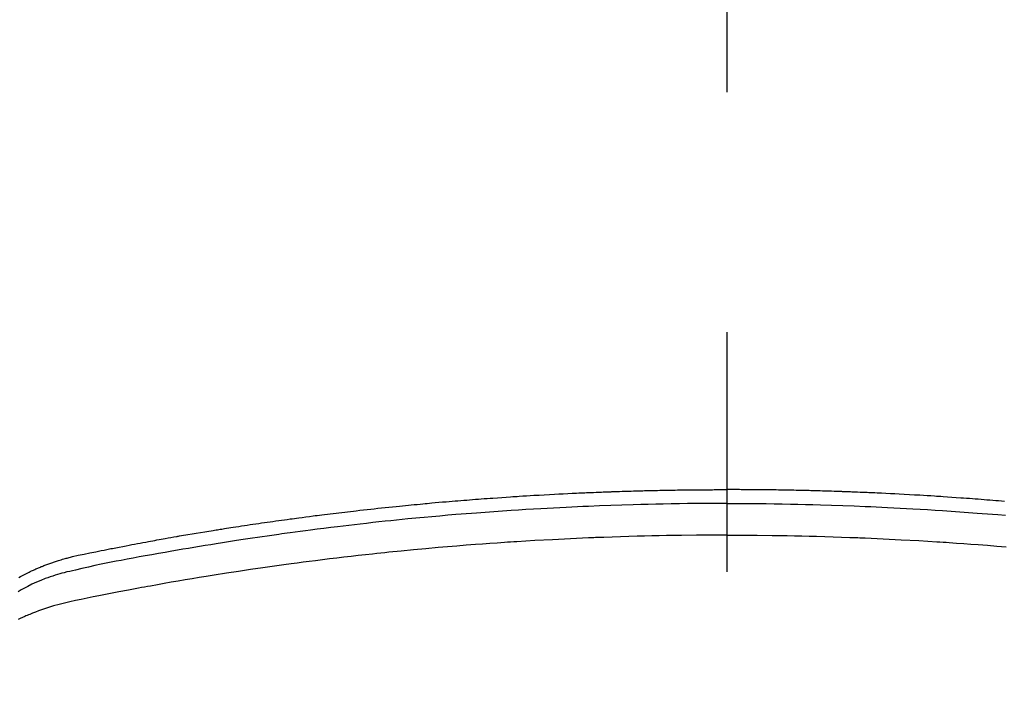
# Model space of a CAD drawing. Extents: x 27948 to 54421, y -25 to 8845.
# Drawn here: x 43857 to 43882, y 6833 to 6851 of the extents above; entities that cross this region are included whole.
import ezdxf

# ---------------------------------------------------------------- set-up
doc = ezdxf.new("R2010")
doc.units = 0
doc.header["$LTSCALE"] = 50
doc.header["$MEASUREMENT"] = 0
doc.linetypes.add('CENTER2', pattern=[1.125, 0.75, -0.125, 0.125, -0.125])
doc.layers.get('0').update_dxf_attribs({"linetype": 'CONTINUOUS'})
doc.layers.add('150-機器', color=8, linetype='CONTINUOUS')
doc.layers.add('160-文字', color=254, linetype='CONTINUOUS')
doc.styles.add('KH001', font='txt')
doc.dimstyles.new('KH1xx030', dxfattribs={"dimscale": 30, "dimtxt": 2, "dimasz": 0.6, "dimexe": 0.3, "dimexo": 1.2, "dimgap": 0.5, "dimtad": 3, "dimdec": 1, "dimdsep": 46, "dimlunit": 6, "dimtxsty": 'KH001', "dimblk": 'DOT', "dimcen": 1, "dimdle": 1, "dimclrd": 256, "dimclre": 256, "dimclrt": 256, "dimadec": 0, "dimazin": 0, "dimtfac": 1, "dimtdec": 1, "dimtix": 1, "dimtmove": 2, "dimatfit": 3, "dimldrblk": 'CLOSEDBLANK', "dimfxl": 1, "dimtolj": 1, "dimtzin": 0, "dimlwd": -1, "dimlwe": -1, "dimarcsym": 0})

# ---------------------------------------------------------------- blocks, each defined once
blk = doc.blocks.new('F402_H')
at = {"layer": '150-機器', "color": 161, "linetype": 'CENTER2'}
blk.add_line((0, 136.026), (0, -355.416), dxfattribs=at)
at = {"layer": '150-機器', "color": 13, "linetype": 'Continuous'}
for points in [[(-7.233, -249.638), (-7.157, -249.632), (-7.081, -249.626), (-7.005, -249.62), (-6.929, -249.613), (-6.853, -249.607), (-6.777, -249.601), (-6.701, -249.595), (-6.625, -249.589), (-6.549, -249.583), (-6.472, -249.577), (-6.396, -249.571), (-6.32, -249.565), (-6.244, -249.56), (-6.168, -249.554), (-6.092, -249.549), (-5.978, -249.541), (-5.863, -249.533), (-5.749, -249.525), (-5.634, -249.517), (-5.577, -249.513), (-5.52, -249.509), (-5.463, -249.506), (-5.406, -249.502), (-5.311, -249.496), (-5.215, -249.49), (-5.12, -249.485), (-5.024, -249.479), (-4.89, -249.471), (-4.757, -249.464), (-4.623, -249.456), (-4.489, -249.449), (-4.375, -249.443), (-4.26, -249.437), (-4.145, -249.432), (-4.03, -249.426), (-3.972, -249.423), (-3.914, -249.421), (-3.857, -249.418), (-3.799, -249.415), (-3.751, -249.413), (-3.702, -249.411), (-3.653, -249.409), (-3.605, -249.407), (-3.538, -249.404), (-3.472, -249.402), (-3.405, -249.399), (-3.339, -249.396), (-3.3, -249.395), (-3.261, -249.393), (-3.223, -249.392), (-3.184, -249.39), (-3.146, -249.389), (-3.107, -249.387), (-3.069, -249.386), (-3.03, -249.384), (-3.011, -249.384), (-2.992, -249.383), (-2.973, -249.383), (-2.954, -249.382), (-2.877, -249.38), (-2.8, -249.378), (-2.723, -249.375), (-2.646, -249.372), (-2.608, -249.371), (-2.57, -249.37), (-2.531, -249.369), (-2.493, -249.367), (-2.435, -249.366), (-2.378, -249.364), (-2.32, -249.362), (-2.262, -249.36), (-2.224, -249.359), (-2.186, -249.358), (-2.147, -249.357), (-2.109, -249.356), (-2.032, -249.355), (-1.956, -249.353), (-1.879, -249.351), (-1.803, -249.349), (-1.745, -249.348), (-1.687, -249.347), (-1.63, -249.346), (-1.572, -249.345), (-1.515, -249.344), (-1.457, -249.343), (-1.399, -249.342), (-1.342, -249.341), (-1.284, -249.34), (-1.227, -249.339), (-1.169, -249.338), (-1.111, -249.337), (-1.054, -249.337), (-0.996, -249.336), (-0.939, -249.336), (-0.881, -249.335), (-0.824, -249.335), (-0.766, -249.334), (-0.709, -249.334), (-0.652, -249.333), (-0.613, -249.333), (-0.575, -249.333), (-0.536, -249.333), (-0.498, -249.332), (-0.456, -249.332), (-0.413, -249.332), (-0.371, -249.332), (-0.328, -249.331), (-0.304, -249.331), (-0.279, -249.331), (-0.254, -249.331), (-0.229, -249.331), (-0.2, -249.331), (-0.172, -249.331), (-0.143, -249.331), (-0.114, -249.33), (-0.086, -249.33), (-0.057, -249.33), (-0.029, -249.33), (0, -249.33)], [(18.446, -251.621), (18.399, -251.594), (18.352, -251.569), (18.316, -251.55), (18.28, -251.531), (18.244, -251.513), (18.208, -251.495), (18.178, -251.48), (18.147, -251.465), (18.117, -251.45), (18.086, -251.436), (18.066, -251.426), (18.045, -251.417), (18.024, -251.408), (18.003, -251.399), (17.978, -251.388), (17.953, -251.377), (17.929, -251.367), (17.904, -251.356), (17.882, -251.347), (17.861, -251.338), (17.839, -251.33), (17.817, -251.321), (17.791, -251.311), (17.765, -251.302), (17.739, -251.292), (17.713, -251.282), (17.687, -251.272), (17.661, -251.263), (17.634, -251.253), (17.608, -251.243), (17.585, -251.235), (17.562, -251.228), (17.539, -251.22), (17.516, -251.212), (17.489, -251.204), (17.462, -251.195), (17.435, -251.186), (17.408, -251.178), (17.373, -251.167), (17.338, -251.156), (17.303, -251.146), (17.268, -251.136), (17.24, -251.128), (17.212, -251.12), (17.185, -251.113), (17.157, -251.106), (17.129, -251.098), (17.101, -251.091), (17.073, -251.084), (17.045, -251.077), (16.895, -251.041), (16.744, -251.009), (16.592, -250.978), (16.441, -250.948), (16.369, -250.934), (16.297, -250.919), (16.225, -250.905), (16.153, -250.89), (16.116, -250.883), (16.08, -250.876), (16.044, -250.869), (16.008, -250.861), (15.918, -250.844), (15.827, -250.826), (15.737, -250.809), (15.647, -250.792), (15.574, -250.778), (15.502, -250.764), (15.429, -250.75), (15.357, -250.737), (15.284, -250.723), (15.211, -250.71), (15.138, -250.696), (15.065, -250.683), (15.011, -250.673), (14.956, -250.663), (14.902, -250.653), (14.847, -250.643), (14.792, -250.633), (14.738, -250.623), (14.683, -250.614), (14.629, -250.604), (14.555, -250.591), (14.482, -250.578), (14.409, -250.565), (14.335, -250.552), (14.317, -250.549), (14.299, -250.546), (14.281, -250.542), (14.263, -250.539), (14.207, -250.53), (14.152, -250.521), (14.097, -250.511), (14.042, -250.502), (13.932, -250.484), (13.822, -250.465), (13.712, -250.447), (13.601, -250.429), (13.546, -250.42), (13.491, -250.411), (13.436, -250.402), (13.381, -250.393), (13.344, -250.387), (13.307, -250.381), (13.27, -250.375), (13.233, -250.369), (13.196, -250.363), (13.159, -250.357), (13.123, -250.351), (13.086, -250.346), (13.03, -250.337), (12.974, -250.328), (12.919, -250.32), (12.863, -250.311), (12.789, -250.299), (12.715, -250.288), (12.641, -250.277), (12.567, -250.266), (12.493, -250.255), (12.418, -250.243), (12.344, -250.232), (12.27, -250.221), (12.196, -250.21), (12.121, -250.199), (12.047, -250.189), (11.973, -250.178), (11.898, -250.168), (11.824, -250.157), (11.75, -250.147), (11.675, -250.136), (11.601, -250.126), (11.526, -250.116), (11.452, -250.106), (11.377, -250.095), (11.321, -250.088), (11.265, -250.08), (11.209, -250.073), (11.153, -250.066), (11.06, -250.053), (10.966, -250.041), (10.873, -250.029), (10.78, -250.017), (10.724, -250.009), (10.668, -250.002), (10.611, -249.995), (10.555, -249.988), (10.48, -249.978), (10.405, -249.969), (10.33, -249.96), (10.255, -249.951), (10.18, -249.942), (10.105, -249.933), (10.03, -249.924), (9.955, -249.915), (9.88, -249.906), (9.805, -249.897), (9.73, -249.889), (9.655, -249.88), (9.561, -249.869), (9.466, -249.859), (9.372, -249.848), (9.278, -249.838), (9.184, -249.828), (9.089, -249.817), (8.995, -249.807), (8.901, -249.797), (8.807, -249.787), (8.712, -249.778), (8.618, -249.768), (8.524, -249.758), (8.448, -249.751), (8.372, -249.743), (8.296, -249.736), (8.221, -249.728), (8.145, -249.721), (8.068, -249.714), (7.992, -249.707), (7.916, -249.699), (7.86, -249.694), (7.803, -249.689), (7.746, -249.684), (7.689, -249.679), (7.594, -249.67), (7.499, -249.661), (7.404, -249.653), (7.309, -249.645), (7.233, -249.638), (7.157, -249.632), (7.081, -249.626), (7.005, -249.62), (6.929, -249.613), (6.853, -249.607), (6.777, -249.601), (6.701, -249.595), (6.625, -249.589), (6.549, -249.583), (6.472, -249.577), (6.396, -249.571), (6.32, -249.565), (6.244, -249.56), (6.168, -249.554), (6.092, -249.549), (5.978, -249.541), (5.863, -249.533), (5.749, -249.525), (5.634, -249.517), (5.577, -249.513), (5.52, -249.509), (5.463, -249.506), (5.406, -249.502), (5.311, -249.496), (5.215, -249.49), (5.12, -249.485), (5.024, -249.479), (4.89, -249.471), (4.757, -249.464), (4.623, -249.456), (4.489, -249.449), (4.375, -249.443), (4.26, -249.437), (4.145, -249.432), (4.03, -249.426), (3.972, -249.423), (3.914, -249.421), (3.857, -249.418), (3.799, -249.415), (3.751, -249.413), (3.702, -249.411), (3.653, -249.409), (3.605, -249.407), (3.538, -249.404), (3.472, -249.402), (3.405, -249.399), (3.339, -249.396), (3.3, -249.395), (3.261, -249.393), (3.223, -249.392), (3.184, -249.39), (3.146, -249.389), (3.107, -249.387), (3.069, -249.386), (3.03, -249.384), (3.011, -249.384), (2.992, -249.383), (2.973, -249.383), (2.954, -249.382), (2.877, -249.38), (2.8, -249.378), (2.723, -249.375), (2.646, -249.372), (2.608, -249.371), (2.57, -249.37), (2.531, -249.369), (2.493, -249.367), (2.435, -249.366), (2.378, -249.364), (2.32, -249.362), (2.262, -249.36), (2.224, -249.359), (2.186, -249.358), (2.147, -249.357), (2.109, -249.356), (2.032, -249.355), (1.956, -249.353), (1.879, -249.351), (1.803, -249.349), (1.745, -249.348), (1.687, -249.347), (1.63, -249.346), (1.572, -249.345), (1.515, -249.344), (1.457, -249.343), (1.399, -249.342), (1.342, -249.341), (1.284, -249.34), (1.227, -249.339), (1.169, -249.338), (1.111, -249.337), (1.054, -249.337), (0.996, -249.336), (0.939, -249.336), (0.881, -249.335), (0.824, -249.335), (0.766, -249.334), (0.709, -249.334), (0.652, -249.333), (0.613, -249.333), (0.575, -249.333), (0.536, -249.333), (0.498, -249.332), (0.456, -249.332), (0.413, -249.332), (0.371, -249.332), (0.328, -249.331), (0.304, -249.331), (0.279, -249.331), (0.254, -249.331), (0.229, -249.331), (0.2, -249.331), (0.172, -249.331), (0.143, -249.331), (0.114, -249.33), (0.086, -249.33), (0.057, -249.33), (0.029, -249.33), (0, -249.33)], [(0, -249.69), (-0.203, -249.69), (-0.407, -249.691), (-0.61, -249.692), (-0.813, -249.693), (-1.024, -249.696), (-1.235, -249.699), (-1.446, -249.703), (-1.657, -249.706), (-1.853, -249.71), (-2.048, -249.715), (-2.244, -249.719), (-2.44, -249.724), (-2.731, -249.733), (-3.022, -249.743), (-3.314, -249.754), (-3.605, -249.766), (-3.749, -249.773), (-3.894, -249.779), (-4.039, -249.786), (-4.183, -249.793), (-4.348, -249.802), (-4.513, -249.81), (-4.678, -249.819), (-4.843, -249.828), (-5.037, -249.839), (-5.232, -249.851), (-5.427, -249.863), (-5.621, -249.876), (-5.846, -249.891), (-6.07, -249.907), (-6.295, -249.923), (-6.519, -249.94), (-6.653, -249.95), (-6.787, -249.961), (-6.922, -249.972), (-7.056, -249.983), (-7.264, -250)], [(0, -249.69), (0.203, -249.69), (0.407, -249.691), (0.61, -249.692), (0.813, -249.693), (1.024, -249.696), (1.235, -249.699), (1.446, -249.703), (1.657, -249.706), (1.853, -249.71), (2.048, -249.715), (2.244, -249.719), (2.44, -249.724), (2.731, -249.733), (3.022, -249.743), (3.314, -249.754), (3.605, -249.766), (3.749, -249.773), (3.894, -249.779), (4.039, -249.786), (4.183, -249.793), (4.348, -249.802), (4.513, -249.81), (4.678, -249.819), (4.843, -249.828), (5.037, -249.839), (5.232, -249.851), (5.427, -249.863), (5.621, -249.876), (5.846, -249.891), (6.07, -249.907), (6.295, -249.923), (6.519, -249.94), (6.653, -249.95), (6.787, -249.961), (6.922, -249.972), (7.056, -249.983), (7.264, -250), (7.473, -250.019), (7.681, -250.037), (7.889, -250.057), (7.994, -250.066), (8.098, -250.076), (8.202, -250.086), (8.306, -250.096), (8.455, -250.111), (8.603, -250.126), (8.751, -250.141), (8.9, -250.156), (9.063, -250.174), (9.225, -250.191), (9.388, -250.21), (9.551, -250.228), (9.699, -250.245), (9.846, -250.262), (9.994, -250.279), (10.141, -250.297), (10.318, -250.318), (10.495, -250.34), (10.671, -250.362), (10.848, -250.385), (10.98, -250.402), (11.112, -250.42), (11.244, -250.437), (11.376, -250.455), (11.45, -250.466), (11.523, -250.476), (11.596, -250.486), (11.669, -250.496), (11.918, -250.532), (12.166, -250.568), (12.414, -250.604), (12.662, -250.642), (12.822, -250.667), (12.982, -250.692), (13.141, -250.717), (13.301, -250.743), (13.446, -250.766), (13.591, -250.79), (13.736, -250.813), (13.881, -250.837), (14.025, -250.862), (14.17, -250.886), (14.314, -250.91), (14.459, -250.935), (14.632, -250.965), (14.805, -250.995), (14.977, -251.026), (15.15, -251.057), (15.308, -251.086), (15.466, -251.115), (15.624, -251.144), (15.781, -251.174), (15.91, -251.197), (16.039, -251.221), (16.168, -251.246), (16.296, -251.272), (16.465, -251.309), (16.633, -251.348), (16.801, -251.388), (16.969, -251.427), (17.043, -251.443), (17.117, -251.46), (17.19, -251.477), (17.264, -251.495), (17.321, -251.51), (17.379, -251.526), (17.437, -251.543), (17.494, -251.561), (17.561, -251.582), (17.627, -251.604), (17.693, -251.627), (17.758, -251.651), (17.874, -251.697), (17.988, -251.746), (18.102, -251.798), (18.213, -251.853), (18.299, -251.898), (18.383, -251.945), (18.466, -251.995)], [(0, -250.515), (-0.394, -250.517), (-0.787, -250.52), (-1.181, -250.524), (-1.574, -250.529), (-1.764, -250.533), (-1.954, -250.537), (-2.143, -250.541), (-2.333, -250.546), (-2.55, -250.553), (-2.767, -250.559), (-2.984, -250.567), (-3.201, -250.574), (-3.255, -250.576), (-3.309, -250.578), (-3.363, -250.58), (-3.417, -250.582), (-3.464, -250.584), (-3.511, -250.586), (-3.558, -250.588), (-3.605, -250.59), (-4.072, -250.611), (-4.539, -250.635), (-5.005, -250.66), (-5.472, -250.688), (-5.553, -250.693), (-5.633, -250.698), (-5.714, -250.703), (-5.795, -250.709), (-5.984, -250.722), (-6.172, -250.735), (-6.361, -250.749), (-6.549, -250.763), (-6.791, -250.781), (-7.033, -250.801), (-7.275, -250.821)], [(0, -250.515), (0.394, -250.517), (0.787, -250.52), (1.181, -250.524), (1.574, -250.529), (1.764, -250.533), (1.954, -250.537), (2.143, -250.541), (2.333, -250.546), (2.55, -250.553), (2.767, -250.559), (2.984, -250.567), (3.201, -250.574), (3.255, -250.576), (3.309, -250.578), (3.363, -250.58), (3.417, -250.582), (3.464, -250.584), (3.511, -250.586), (3.558, -250.588), (3.605, -250.59), (4.072, -250.611), (4.539, -250.635), (5.005, -250.66), (5.472, -250.688), (5.553, -250.693), (5.633, -250.698), (5.714, -250.703), (5.795, -250.709), (5.984, -250.722), (6.172, -250.735), (6.361, -250.749), (6.549, -250.763), (6.791, -250.781), (7.033, -250.801), (7.275, -250.821), (7.516, -250.841), (7.838, -250.87), (8.159, -250.9), (8.481, -250.932), (8.802, -250.964), (8.909, -250.975), (9.015, -250.986), (9.122, -250.998), (9.229, -251.009), (9.415, -251.029), (9.602, -251.05), (9.788, -251.071), (9.975, -251.093), (10.161, -251.115), (10.347, -251.137), (10.532, -251.16), (10.718, -251.184), (10.877, -251.204), (11.036, -251.224), (11.194, -251.245), (11.353, -251.266), (11.538, -251.291), (11.723, -251.317), (11.908, -251.343), (12.092, -251.369), (12.407, -251.415), (12.723, -251.462), (13.037, -251.51), (13.352, -251.56), (13.404, -251.568), (13.456, -251.576), (13.508, -251.585), (13.56, -251.593), (13.743, -251.623), (13.926, -251.654), (14.108, -251.684), (14.29, -251.715), (14.472, -251.746), (14.654, -251.778), (14.835, -251.81), (15.017, -251.843), (15.094, -251.857), (15.172, -251.871), (15.25, -251.885), (15.328, -251.9), (15.585, -251.948), (15.843, -251.997), (16.1, -252.047), (16.357, -252.097), (16.511, -252.127), (16.664, -252.158), (16.817, -252.19), (16.97, -252.223), (17.113, -252.255), (17.255, -252.289), (17.396, -252.325), (17.537, -252.363), (17.617, -252.387), (17.698, -252.412), (17.778, -252.438), (17.857, -252.465), (17.934, -252.493), (18.01, -252.521), (18.086, -252.551), (18.162, -252.581), (18.195, -252.594), (18.227, -252.607), (18.26, -252.621), (18.292, -252.635), (18.35, -252.66), (18.408, -252.687), (18.466, -252.714)]]:
    blk.add_lwpolyline(points, dxfattribs=at)
blk = doc.blocks.new('_ClosedBlank')
at = {"color": 0, "linetype": 'ByBlock', "lineweight": -2}
for p, q in [((-1, 0.1667), (0, 0)), ((-1, 0.1667), (-1, -0.1667)), ((0, 0), (-1, -0.1667))]:
    blk.add_line(p, q, dxfattribs=at)
blk = doc.blocks.new('_Dot')
at = {"color": 0, "linetype": 'ByBlock', "lineweight": -2}
blk.add_line((-0.5, 0), (-1, 0), dxfattribs=at)
at = {"color": 0, "linetype": 'ByBlock', "const_width": 0.5}
blk.add_lwpolyline([(-0.25, 0, 1), (0.25, 0, 1)], format="xyb", close=True, dxfattribs=at)

msp = doc.modelspace()

# ---------------------------------------------------------------- linework, layer by layer
at = {"layer": '150-機器', "color": 13}
for radius in [90.5, 80.5]:
    msp.add_circle((43874.98, 6882.68), radius, dxfattribs=at)

# ---------------------------------------------------------------- block references
at = {"layer": '150-機器', "xscale": -1}
msp.add_blockref('F402_H', (43874.988, 7087.872), dxfattribs=at)

# ---------------------------------------------------------------- leaders
at = {"layer": '160-文字', "annotation_type": 0, "has_hookline": 1, "hookline_direction": 1}
for points, text_width in [([(44384.98, 7107.68), (43797.424, 5793.613), (43779.424, 5793.613)], 1240.203), ([(44655.754, 7100.588), (44200.429, 5522.847), (44182.429, 5522.847)], 1630.051)]:
    msp.add_leader(points, dimstyle='KH1xx030', override={"dimgap": 0.5, "dimtad": 1}, dxfattribs=dict(at, text_width=text_width))
at = {"layer": '160-文字'}
msp.add_leader([(43994.995, 7087.68), (43192.99, 6084.469)], dimstyle='KH1xx030', override={"dimgap": 0.5, "dimtad": 1}, dxfattribs=at)

doc.saveas('drawing.dxf')
